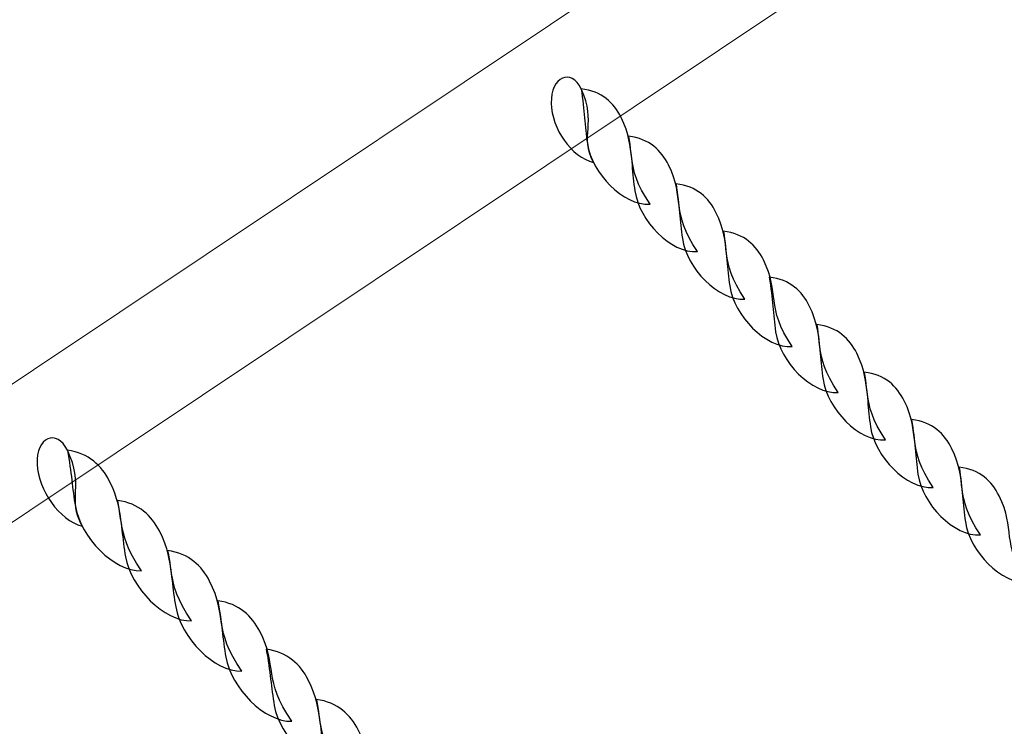
# Model space of a CAD drawing. Units: centimetres. Extents: x -9.7 to 9.1, y 2.2 to 13.3.
# Drawn here: x -6.2 to -5.9, y 5.6 to 5.8 of the extents above; entities that cross this region are included whole.
import ezdxf

# ---------------------------------------------------------------- set-up
doc = ezdxf.new("R2010")
doc.units = ezdxf.units.CM
doc.header["$MEASUREMENT"] = 0
doc.layers.add('layer 1', color=7, linetype='Continuous')

msp = doc.modelspace()

# ---------------------------------------------------------------- linework, layer by layer
at = {"layer": 'layer 1', "color": 22, "lineweight": 9}
msp.add_open_spline([(8.09511, 6.5864), (8.64589, 6.58585), (9.09511, 7.03562), (9.09511, 7.5864), (9.09511, 7.5864), (9.09511, 7.5864), (9.09511, 8.1044), (9.09511, 8.1044), (9.09511, 8.1044), (9.09511, 8.65518), (8.64588, 9.1044), (8.09511, 9.1044), (8.09511, 9.1044), (8.09511, 9.1044), (7.26654, 9.1044), (7.26654, 9.1044), (7.26654, 9.1044), (7.19622, 9.1866), (7.11716, 9.26109), (7.03082, 9.32647), (7.03082, 9.32647), (7.03722, 9.3328), (7.13292, 9.48818), (7.11537, 9.5042), (7.11537, 9.5042), (7.4461, 10.05711), (7.45569, 10.75759), (7.12335, 11.32119), (7.12335, 11.32119), (6.97197, 11.57034), (6.54161, 12.02574), (6.32447, 12.18638), (6.32447, 12.18638), (5.90267, 12.54036), (5.34185, 12.6826), (4.8098, 12.581), (4.8098, 12.581), (4.8098, 12.66447), (4.8098, 12.74805), (4.8098, 12.83176), (4.8098, 12.83176), (4.8098, 13.10715), (4.58519, 13.33176), (4.3098, 13.33176), (4.3098, 13.33176), (3.39419, 13.33176), (2.47857, 13.33176), (1.56296, 13.33176), (1.56296, 13.33176), (1.01218, 13.33176), (0.56296, 12.88254), (0.56296, 12.33176), (0.56296, 12.33176), (0.56296, 12.10921), (0.56296, 11.88676), (0.56296, 11.66449), (0.56296, 11.66449), (0.49426, 11.65272), (0.42555, 11.64203), (0.35845, 11.63133), (0.35845, 11.63133), (0.29134, 11.56503), (0.22583, 11.49979), (0.16032, 11.43455), (0.16032, 11.43455), (0.13796, 11.45594), (0.11559, 11.4784), (0.09482, 11.50086), (0.09482, 11.50086), (-0.36853, 11.96607), (-1.01722, 12.14039), (-1.62118, 12.02168), (-1.62118, 12.02168), (-2.26347, 12.83874), (-3.59281, 13.01199), (-4.39169, 12.17354), (-4.39169, 12.17354), (-4.48236, 12.25821), (-4.57303, 12.34302), (-4.66371, 12.4279), (-4.66371, 12.4279), (-4.94299, 12.68935), (-5.38244, 12.67753), (-5.64727, 12.40145), (-5.64727, 12.40145), (-6.34586, 11.67314), (-7.04749, 10.94061), (-7.74839, 10.20396), (-7.74839, 10.20396), (-7.84372, 10.10376), (-7.88987, 9.98338), (-7.88595, 9.84513), (-7.88595, 9.84513), (-7.88203, 9.70687), (-7.82912, 9.5893), (-7.72826, 9.49467), (-7.72826, 9.49467), (-7.67401, 9.44378), (-7.61975, 9.39288), (-7.5655, 9.34202), (-7.5655, 9.34202), (-7.68419, 9.26402), (-7.79117, 9.16964), (-7.88318, 9.06208), (-7.88318, 9.06208), (-7.88318, 9.06208), (-8.71175, 9.06208), (-8.71175, 9.06208), (-8.71175, 9.06208), (-9.26252, 9.06208), (-9.71175, 8.61286), (-9.71175, 8.06208), (-9.71175, 8.06208), (-9.71175, 8.06208), (-9.71175, 7.54408), (-9.71175, 7.54408), (-9.71175, 7.54408), (-9.71175, 6.9933), (-9.26253, 6.54408), (-8.71175, 6.54408), (-8.71175, 6.54408), (-8.71175, 6.54408), (-7.89962, 6.54408), (-7.89962, 6.54408), (-7.89962, 6.54408), (-8.2589, 5.97143), (-8.27654, 5.21826), (-7.89877, 4.62538), (-7.89877, 4.62538), (-7.63361, 4.20871), (-6.8049, 3.39831), (-6.40966, 3.14847), (-6.40966, 3.14847), (-5.82836, 2.78164), (-5.0924, 2.78987), (-4.52174, 3.12252), (-4.52174, 3.12252), (-4.47305, 2.61661), (-4.04473, 2.21876), (-3.52641, 2.21876), (-3.52641, 2.21876), (-3.34903, 2.21876), (-3.17034, 2.21644), (-2.99313, 2.21888), (-2.99313, 2.21888), (-2.49694, 2.22637), (-2.13107, 2.56744), (-2.02468, 3.03883), (-2.02468, 3.03883), (-1.50172, 3.55622), (-0.749, 4.19749), (-0.27267, 4.74409), (-0.27267, 4.74409), (-0.15603, 4.64891), (-0.02821, 4.56656), (0.1092, 4.49918), (0.1092, 4.49918), (0.4655, 4.08531), (0.99595, 3.82222), (1.58712, 3.82222), (1.58712, 3.82222), (1.62068, 3.82222), (1.65583, 3.82222), (1.69098, 3.82436), (1.69098, 3.82436), (2.42435, 3.65325), (3.20565, 3.66715), (3.92784, 3.87783), (3.92784, 3.87783), (4.19466, 3.76447), (4.48226, 3.70458), (4.78104, 3.70565), (4.78104, 3.70565), (5.90746, 3.70565), (6.83096, 4.55373), (6.95719, 5.63815), (6.95719, 5.63815), (6.95719, 5.63815), (7.8686, 6.5864), (7.8686, 6.5864), (7.8686, 6.5864), (7.96242, 6.58566), (8.01466, 6.58648), (8.09511, 6.5864)], degree=3, knots=[0, 0, 0, 0, 0.021277, 0.021277, 0.021277, 0.021277, 0.042553, 0.042553, 0.042553, 0.042553, 0.06383, 0.06383, 0.06383, 0.06383, 0.085106, 0.085106, 0.085106, 0.085106, 0.106383, 0.106383, 0.106383, 0.106383, 0.12766, 0.12766, 0.12766, 0.12766, 0.148936, 0.148936, 0.148936, 0.148936, 0.170213, 0.170213, 0.170213, 0.170213, 0.191489, 0.191489, 0.191489, 0.191489, 0.212766, 0.212766, 0.212766, 0.212766, 0.234043, 0.234043, 0.234043, 0.234043, 0.255319, 0.255319, 0.255319, 0.255319, 0.276596, 0.276596, 0.276596, 0.276596, 0.297872, 0.297872, 0.297872, 0.297872, 0.319149, 0.319149, 0.319149, 0.319149, 0.340426, 0.340426, 0.340426, 0.340426, 0.361702, 0.361702, 0.361702, 0.361702, 0.382979, 0.382979, 0.382979, 0.382979, 0.404255, 0.404255, 0.404255, 0.404255, 0.425532, 0.425532, 0.425532, 0.425532, 0.446809, 0.446809, 0.446809, 0.446809, 0.468085, 0.468085, 0.468085, 0.468085, 0.489362, 0.489362, 0.489362, 0.489362, 0.510638, 0.510638, 0.510638, 0.510638, 0.531915, 0.531915, 0.531915, 0.531915, 0.553191, 0.553191, 0.553191, 0.553191, 0.574468, 0.574468, 0.574468, 0.574468, 0.595745, 0.595745, 0.595745, 0.595745, 0.617021, 0.617021, 0.617021, 0.617021, 0.638298, 0.638298, 0.638298, 0.638298, 0.659574, 0.659574, 0.659574, 0.659574, 0.680851, 0.680851, 0.680851, 0.680851, 0.702128, 0.702128, 0.702128, 0.702128, 0.723404, 0.723404, 0.723404, 0.723404, 0.744681, 0.744681, 0.744681, 0.744681, 0.765957, 0.765957, 0.765957, 0.765957, 0.787234, 0.787234, 0.787234, 0.787234, 0.808511, 0.808511, 0.808511, 0.808511, 0.829787, 0.829787, 0.829787, 0.829787, 0.851064, 0.851064, 0.851064, 0.851064, 0.87234, 0.87234, 0.87234, 0.87234, 0.893617, 0.893617, 0.893617, 0.893617, 0.914894, 0.914894, 0.914894, 0.914894, 0.93617, 0.93617, 0.93617, 0.93617, 0.957447, 0.957447, 0.957447, 0.957447, 1, 1, 1, 1], dxfattribs=at)
at = {"layer": 'layer 1', "color": 254, "lineweight": 20}
msp.add_open_spline([(-6.56652, 5.39021), (-6.56652, 5.39021), (-5.25864, 6.26415), (-5.25864, 6.26415), (-5.25864, 6.26415), (-5.25864, 6.26415), (-5.28232, 6.28784), (-5.28232, 6.28784), (-5.28232, 6.28784), (-5.28232, 6.28784), (-6.5902, 5.4139), (-6.5902, 5.4139), (-6.5902, 5.4139), (-6.59794, 5.40872), (-6.59686, 5.39659), (-6.59034, 5.39007), (-6.59034, 5.39007), (-6.58383, 5.38356), (-6.57426, 5.38504), (-6.56652, 5.39021)], degree=3, knots=[0, 0, 0, 0, 0.166667, 0.166667, 0.166667, 0.166667, 0.333333, 0.333333, 0.333333, 0.333333, 0.5, 0.5, 0.5, 0.5, 0.666667, 0.666667, 0.666667, 0.666667, 1, 1, 1, 1], dxfattribs=at)
at = {"layer": 'layer 1', "color": 254, "lineweight": 30}
for points, knots in [([(-6.01035, 5.75365), (-6.01675, 5.75521), (-6.0223, 5.76327), (-6.02244, 5.77058), (-6.02244, 5.77058), (-6.0226, 5.77819), (-6.01665, 5.78061), (-6.01389, 5.77469), (-6.01389, 5.77469), (-6.00927, 5.76475), (-6.01441, 5.76138), (-6.01035, 5.75365)], [0, 0, 0, 0, 0.25, 0.25, 0.25, 0.25, 0.5, 0.5, 0.5, 0.5, 1, 1, 1, 1]), ([(-5.99419, 5.74169), (-6.00187, 5.74119), (-6.01081, 5.75051), (-6.01209, 5.75904), (-6.01209, 5.75904), (-6.01285, 5.76413), (-6.01289, 5.76838), (-6.01389, 5.77469), (-6.01389, 5.77469), (-6.00792, 5.774), (-6.00449, 5.7706), (-6.00246, 5.76651), (-6.00246, 5.76651), (-5.99759, 5.75668), (-6.00199, 5.75324), (-5.99419, 5.74169)], [0, 0, 0, 0, 0.2, 0.2, 0.2, 0.2, 0.4, 0.4, 0.4, 0.4, 0.6, 0.6, 0.6, 0.6, 1, 1, 1, 1]), ([(-5.98062, 5.7281), (-5.9883, 5.7276), (-5.99724, 5.73692), (-5.99852, 5.74545), (-5.99852, 5.74545), (-5.99928, 5.75054), (-5.99932, 5.75479), (-6.00032, 5.7611), (-6.00032, 5.7611), (-5.99435, 5.76041), (-5.99092, 5.75701), (-5.98889, 5.75292), (-5.98889, 5.75292), (-5.98402, 5.74309), (-5.98842, 5.73965), (-5.98062, 5.7281)], [0, 0, 0, 0, 0.2, 0.2, 0.2, 0.2, 0.4, 0.4, 0.4, 0.4, 0.6, 0.6, 0.6, 0.6, 1, 1, 1, 1]), ([(-5.96705, 5.71451), (-5.97473, 5.71402), (-5.98367, 5.72333), (-5.98494, 5.73186), (-5.98494, 5.73186), (-5.98571, 5.73695), (-5.98575, 5.7412), (-5.98675, 5.74751), (-5.98675, 5.74751), (-5.98078, 5.74682), (-5.97735, 5.74342), (-5.97532, 5.73933), (-5.97532, 5.73933), (-5.97045, 5.72951), (-5.97485, 5.72607), (-5.96705, 5.71451)], [0, 0, 0, 0, 0.2, 0.2, 0.2, 0.2, 0.4, 0.4, 0.4, 0.4, 0.6, 0.6, 0.6, 0.6, 1, 1, 1, 1]), ([(-5.95348, 5.70092), (-5.96115, 5.70043), (-5.97009, 5.70974), (-5.97137, 5.71827), (-5.97137, 5.71827), (-5.97214, 5.72336), (-5.97217, 5.72761), (-5.97318, 5.73392), (-5.97318, 5.73392), (-5.96721, 5.73323), (-5.96378, 5.72983), (-5.96175, 5.72574), (-5.96175, 5.72574), (-5.95688, 5.71591), (-5.96128, 5.71248), (-5.95348, 5.70092)], [0, 0, 0, 0, 0.2, 0.2, 0.2, 0.2, 0.4, 0.4, 0.4, 0.4, 0.6, 0.6, 0.6, 0.6, 1, 1, 1, 1]), ([(-5.94036, 5.68779), (-5.94803, 5.68729), (-5.95697, 5.6966), (-5.95825, 5.70514), (-5.95825, 5.70514), (-5.95902, 5.71022), (-5.95905, 5.71447), (-5.96006, 5.72078), (-5.96006, 5.72078), (-5.95409, 5.7201), (-5.95066, 5.7167), (-5.94862, 5.7126), (-5.94862, 5.7126), (-5.94376, 5.70278), (-5.94816, 5.69934), (-5.94036, 5.68779)], [0, 0, 0, 0, 0.2, 0.2, 0.2, 0.2, 0.4, 0.4, 0.4, 0.4, 0.6, 0.6, 0.6, 0.6, 1, 1, 1, 1]), ([(-5.92678, 5.6742), (-5.93446, 5.6737), (-5.9434, 5.68301), (-5.94468, 5.69155), (-5.94468, 5.69155), (-5.94545, 5.69663), (-5.94548, 5.70089), (-5.94649, 5.7072), (-5.94649, 5.7072), (-5.94051, 5.70651), (-5.93708, 5.70311), (-5.93505, 5.69901), (-5.93505, 5.69901), (-5.93018, 5.68919), (-5.93458, 5.68575), (-5.92678, 5.6742)], [0, 0, 0, 0, 0.2, 0.2, 0.2, 0.2, 0.4, 0.4, 0.4, 0.4, 0.6, 0.6, 0.6, 0.6, 1, 1, 1, 1]), ([(-5.91321, 5.66061), (-5.92089, 5.66011), (-5.92983, 5.66942), (-5.93111, 5.67796), (-5.93111, 5.67796), (-5.93187, 5.68304), (-5.93191, 5.6873), (-5.93291, 5.69361), (-5.93291, 5.69361), (-5.92694, 5.69292), (-5.92351, 5.68952), (-5.92148, 5.68542), (-5.92148, 5.68542), (-5.91661, 5.6756), (-5.92101, 5.67216), (-5.91321, 5.66061)], [0, 0, 0, 0, 0.2, 0.2, 0.2, 0.2, 0.4, 0.4, 0.4, 0.4, 0.6, 0.6, 0.6, 0.6, 1, 1, 1, 1]), ([(-5.89964, 5.64702), (-5.90732, 5.64652), (-5.91626, 5.65583), (-5.91753, 5.66437), (-5.91753, 5.66437), (-5.9183, 5.66945), (-5.91834, 5.67371), (-5.91934, 5.68002), (-5.91934, 5.68002), (-5.91337, 5.67933), (-5.90994, 5.67593), (-5.90791, 5.67183), (-5.90791, 5.67183), (-5.90304, 5.66201), (-5.90744, 5.65857), (-5.89964, 5.64702)], [0, 0, 0, 0, 0.2, 0.2, 0.2, 0.2, 0.4, 0.4, 0.4, 0.4, 0.6, 0.6, 0.6, 0.6, 1, 1, 1, 1]), ([(-6.15661, 5.64954), (-6.16324, 5.65133), (-6.16917, 5.65977), (-6.16953, 5.66729), (-6.16953, 5.66729), (-6.1699, 5.67512), (-6.16386, 5.67744), (-6.16086, 5.67128), (-6.16086, 5.67128), (-6.15582, 5.66093), (-6.16101, 5.65761), (-6.15661, 5.64954)], [0, 0, 0, 0, 0.25, 0.25, 0.25, 0.25, 0.5, 0.5, 0.5, 0.5, 1, 1, 1, 1]), ([(-6.13966, 5.63679), (-6.14754, 5.63649), (-6.157, 5.64632), (-6.15856, 5.65513), (-6.15856, 5.65513), (-6.15949, 5.66039), (-6.15964, 5.66476), (-6.16086, 5.67128), (-6.16086, 5.67128), (-6.1547, 5.6704), (-6.15107, 5.66681), (-6.14887, 5.66254), (-6.14887, 5.66254), (-6.14358, 5.6523), (-6.14801, 5.64889), (-6.13966, 5.63679)], [0, 0, 0, 0, 0.2, 0.2, 0.2, 0.2, 0.4, 0.4, 0.4, 0.4, 0.6, 0.6, 0.6, 0.6, 1, 1, 1, 1]), ([(-5.88607, 5.63343), (-5.89374, 5.63293), (-5.90268, 5.64225), (-5.90396, 5.65078), (-5.90396, 5.65078), (-5.90473, 5.65586), (-5.90476, 5.66012), (-5.90577, 5.66643), (-5.90577, 5.66643), (-5.8998, 5.66574), (-5.89637, 5.66234), (-5.89434, 5.65824), (-5.89434, 5.65824), (-5.88947, 5.64842), (-5.89387, 5.64498), (-5.88607, 5.63343)], [0, 0, 0, 0, 0.2, 0.2, 0.2, 0.2, 0.4, 0.4, 0.4, 0.4, 0.6, 0.6, 0.6, 0.6, 1, 1, 1, 1]), ([(-6.12532, 5.62243), (-6.1332, 5.62214), (-6.14266, 5.63197), (-6.14422, 5.64077), (-6.14422, 5.64077), (-6.14515, 5.64603), (-6.1453, 5.6504), (-6.14652, 5.65692), (-6.14652, 5.65692), (-6.14036, 5.65604), (-6.13673, 5.65245), (-6.13453, 5.64818), (-6.13453, 5.64818), (-6.12924, 5.63794), (-6.13367, 5.63453), (-6.12532, 5.62243)], [0, 0, 0, 0, 0.2, 0.2, 0.2, 0.2, 0.4, 0.4, 0.4, 0.4, 0.6, 0.6, 0.6, 0.6, 1, 1, 1, 1]), ([(-6.11098, 5.60807), (-6.11886, 5.60778), (-6.12832, 5.61761), (-6.12987, 5.62642), (-6.12987, 5.62642), (-6.13081, 5.63167), (-6.13096, 5.63605), (-6.13217, 5.64256), (-6.13217, 5.64256), (-6.12602, 5.64169), (-6.12239, 5.63809), (-6.12019, 5.63382), (-6.12019, 5.63382), (-6.1149, 5.62359), (-6.11933, 5.62017), (-6.11098, 5.60807)], [0, 0, 0, 0, 0.2, 0.2, 0.2, 0.2, 0.4, 0.4, 0.4, 0.4, 0.6, 0.6, 0.6, 0.6, 1, 1, 1, 1]), ([(-6.09664, 5.59371), (-6.10452, 5.59342), (-6.11398, 5.60325), (-6.11553, 5.61206), (-6.11553, 5.61206), (-6.11646, 5.61731), (-6.11662, 5.62169), (-6.11783, 5.6282), (-6.11783, 5.6282), (-6.11167, 5.62733), (-6.10805, 5.62373), (-6.10585, 5.61947), (-6.10585, 5.61947), (-6.10056, 5.60923), (-6.10499, 5.60581), (-6.09664, 5.59371)], [0, 0, 0, 0, 0.2, 0.2, 0.2, 0.2, 0.4, 0.4, 0.4, 0.4, 0.6, 0.6, 0.6, 0.6, 1, 1, 1, 1]), ([(-6.08278, 5.57983), (-6.09066, 5.57954), (-6.10011, 5.58937), (-6.10167, 5.59818), (-6.10167, 5.59818), (-6.1026, 5.60343), (-6.10276, 5.60781), (-6.10397, 5.61432), (-6.10397, 5.61432), (-6.09781, 5.61345), (-6.09419, 5.60985), (-6.09198, 5.60559), (-6.09198, 5.60559), (-6.0867, 5.59535), (-6.09112, 5.59193), (-6.08278, 5.57983)], [0, 0, 0, 0, 0.2, 0.2, 0.2, 0.2, 0.4, 0.4, 0.4, 0.4, 0.6, 0.6, 0.6, 0.6, 1, 1, 1, 1]), ([(-6.06844, 5.56547), (-6.07632, 5.56518), (-6.08577, 5.57501), (-6.08733, 5.58382), (-6.08733, 5.58382), (-6.08826, 5.58908), (-6.08842, 5.59345), (-6.08963, 5.59997), (-6.08963, 5.59997), (-6.08347, 5.59909), (-6.07985, 5.5955), (-6.07764, 5.59123), (-6.07764, 5.59123), (-6.07236, 5.58099), (-6.07678, 5.57758), (-6.06844, 5.56547)], [0, 0, 0, 0, 0.2, 0.2, 0.2, 0.2, 0.4, 0.4, 0.4, 0.4, 0.6, 0.6, 0.6, 0.6, 1, 1, 1, 1])]:
    msp.add_open_spline(points, degree=3, knots=knots, dxfattribs=at)

doc.saveas('drawing.dxf')
